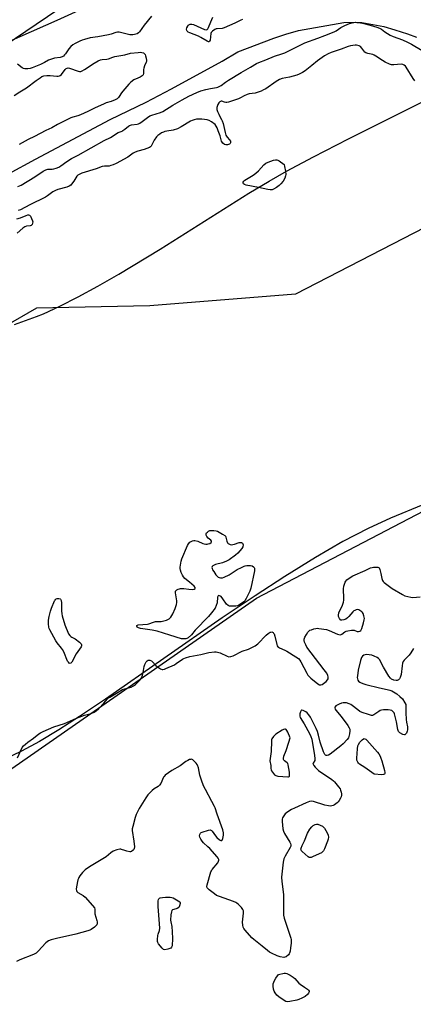
# Model space of a CAD drawing. Units: inches. Extents: x 1195768 to 1201768, y 513458 to 517458.
# Drawn here: x 1196155 to 1196375, y 515091 to 515643 of the extents above; entities that cross this region are included whole.
import ezdxf

# ---------------------------------------------------------------- set-up
doc = ezdxf.new("R2010")
doc.units = ezdxf.units.IN
doc.header["$MEASUREMENT"] = 0
for name, color, linetype in [('HYDRO-Single Line Stream', 4, 'Continuous'), ('HYDRO-Water Body', 4, 'Continuous'), ('NTRL-Farm Land', 3, 'Continuous'), ('NTRL-Trees', 3, 'Continuous'), ('Undefined', 1, 'Continuous')]:
    doc.layers.add(name, color=color, linetype=linetype)

msp = doc.modelspace()

# ---------------------------------------------------------------- linework, layer by layer
at = {"layer": 'HYDRO-Single Line Stream'}
msp.add_lwpolyline([(1196133.08, 515548.47), (1196163.61, 515564.91), (1196205.51, 515587.15), (1196225.59, 515596.99), (1196239.8, 515604.34), (1196268.23, 515619.96), (1196277.01, 515625.13), (1196297.1, 515632.74), (1196303.89, 515635.02), (1196310.87, 515637.21), (1196336.42, 515641.65), (1196342.64, 515641.72), (1196346.37, 515641.58), (1196358.81, 515639.42), (1196364.98, 515637.59), (1196371.93, 515635.17), (1196377.04, 515633.39)], dxfattribs=at)
at = {"layer": 'HYDRO-Water Body'}
for points in [[(1196151.83, 515472.25, 0), (1196164.1, 515476.61, 0), (1196168.04, 515478.16, 0), (1196177.3, 515482.5, 0), (1196187.44, 515487.68, 0), (1196198.45, 515493.68, 0), (1196210.26, 515500.47, 0), (1196233.38, 515514.5, 0), (1196283.2, 515545.85, 0), (1196294.52, 515552.66, 0), (1196304.23, 515558.21, 0), (1196319.3, 515566.24, 0), (1196338.99, 515576.36, 0), (1196394.68, 515604.14, 0)], [(1196380.63, 515370.95, 0), (1196362.39, 515363.57, 0), (1196349.93, 515357.8, 0), (1196335.8, 515350.38, 0), (1196320.42, 515341.5, 0), (1196303.29, 515330.9, 0), (1196286.64, 515320.05, 0), (1196268.15, 515307.56, 0), (1196202.84, 515262.01, 0), (1196188.22, 515252.19, 0), (1196176.64, 515244.78, 0), (1196165.82, 515238.32, 0), (1196155.67, 515232.76, 0), (1196146.14, 515228.13, 0)]]:
    msp.add_polyline3d(points, dxfattribs=at)
at = {"layer": 'NTRL-Farm Land'}
msp.add_polyline3d([(1195783.54, 515437.08, 0), (1195767.75, 515429.64, 0), (1195767.75, 515513.82, 0), (1196003.18, 515613.18, 0), (1196178.6, 515693.6, 0), (1196262.07, 515725.32, 0), (1196284.72, 515727.36, 0), (1196292.48, 515724.17, 0), (1196295.34, 515716.21, 0), (1196293.79, 515707.84, 0), (1196261.38, 515682.1, 0), (1196175.54, 515642.8, 0), (1196082.68, 515601.83, 0), (1195964.26, 515524.21, 0), (1195884.87, 515471.66, 0), (1195820.17, 515449.9, 0)], close=True, dxfattribs=at)
at = {"layer": 'NTRL-Trees'}
for points in [[(1196506.79, 515692.67, 0), (1196484.38, 515627.91, 0), (1196429.92, 515551.41, 0), (1196309.33, 515489.17, 0), (1196227.64, 515482.69, 0), (1196164.15, 515481.31, 0), (1196145.97, 515470.97, 0), (1196022.68, 515398.44, 0), (1195929.64, 515313.5, 0), (1195783.33, 515289.65, 0), (1195767.74, 515282.75, 0), (1195767.75, 515413.48, 0), (1195947.97, 515494.29, 0), (1196199.26, 515664.73, 0)], [(1195881.25, 515090.2, 0), (1195942.89, 515122.83, 0), (1196120.59, 515202.61, 0), (1196287.4, 515318.66, 0), (1196509.54, 515434.7, 0), (1196573.89, 515485.47, 0), (1196822.74, 515576.85, 0)]]:
    msp.add_polyline3d(points, dxfattribs=at)
at = {"layer": 'Undefined', "elevation": 194}
for points in [[(1196228.63, 515645.12), (1196224.49, 515640.06), (1196221.89, 515636.4), (1196221.33, 515635.78), (1196220.65, 515635.3), (1196218.97, 515634.8), (1196218.09, 515634.65), (1196217.22, 515634.61), (1196216.39, 515634.74), (1196211.25, 515636.08), (1196210.39, 515636.24), (1196209.59, 515636.26), (1196208.61, 515636.05), (1196205.92, 515635.01), (1196204.53, 515634.64), (1196198.57, 515633.49), (1196194.3, 515632.92), (1196191.14, 515632.17), (1196189.73, 515631.76), (1196188.37, 515631.2), (1196185.74, 515629.91), (1196184.52, 515629.13), (1196183.46, 515628.16), (1196182.28, 515626.89), (1196180.39, 515624.05), (1196179.86, 515623.39), (1196179.21, 515622.82), (1196178.47, 515622.35), (1196177.42, 515621.96), (1196174.32, 515621.52), (1196172.04, 515620.87), (1196170.98, 515620.41), (1196168.71, 515619.17), (1196166.44, 515618.06), (1196161.7, 515616.1), (1196160.63, 515615.78), (1196159.28, 515615.56), (1196158.48, 515615.53), (1196157.69, 515615.65), (1196156.92, 515615.89), (1196156.19, 515616.27), (1196153.44, 515618.22)], [(1196279.49, 515643.25), (1196278.68, 515642.95), (1196275.26, 515641.23), (1196269.28, 515638.62), (1196268.13, 515638.33), (1196265.32, 515638.13), (1196264.8, 515637.99), (1196264.05, 515637.63), (1196262.68, 515636.71), (1196262.3, 515636.35), (1196262.03, 515635.95), (1196261.9, 515635.48), (1196261.43, 515631.74), (1196261.17, 515631.07), (1196260.86, 515630.85), (1196260.46, 515630.85), (1196259.75, 515631.13), (1196256.22, 515633.24), (1196254.93, 515633.93), (1196250.14, 515635.74), (1196249.08, 515636.22), (1196248.48, 515636.71), (1196248.31, 515637.11), (1196248.24, 515637.8), (1196248.41, 515638.57), (1196248.87, 515639.58), (1196249.18, 515640.03), (1196249.54, 515640.39), (1196250.27, 515640.69), (1196251.09, 515640.72), (1196252.06, 515640.42), (1196258.31, 515637.76), (1196259.34, 515637.55), (1196259.8, 515637.69), (1196260.12, 515638.03), (1196260.49, 515638.72), (1196261.78, 515641.96), (1196262.98, 515644.64)], [(1196151.74, 515600.62), (1196154.91, 515602.7), (1196158.48, 515604.88), (1196164.02, 515609.06), (1196166.21, 515610.64), (1196167.21, 515611.27), (1196168.27, 515611.65), (1196169.93, 515611.81), (1196171.79, 515611.79), (1196175.6, 515611.42), (1196176.37, 515611.47), (1196177.08, 515611.66), (1196177.51, 515611.87), (1196178.13, 515612.44), (1196180.22, 515615.29), (1196180.78, 515615.77), (1196181.38, 515616.05), (1196181.84, 515616.11), (1196182.58, 515616.02), (1196187.48, 515614.34), (1196188.29, 515614.16), (1196189.07, 515614.19), (1196189.82, 515614.5), (1196191.05, 515615.22), (1196196.42, 515618.83), (1196198.68, 515620.09), (1196199.98, 515620.67), (1196200.95, 515620.86), (1196203.52, 515621.02), (1196204.59, 515621.32), (1196206.96, 515622.2), (1196208.08, 515622.5), (1196213.56, 515623.55), (1196216.9, 515624.33), (1196221.04, 515624.83), (1196222.22, 515624.92), (1196223.09, 515624.87), (1196224.04, 515624.53), (1196224.64, 515624.11), (1196224.96, 515623.71), (1196225.28, 515622.94), (1196225.62, 515621.52), (1196225.77, 515620.37), (1196225.73, 515619.82), (1196225.59, 515619.33), (1196224.64, 515617.39), (1196224.23, 515616.07), (1196224.12, 515615.24), (1196224.13, 515612.98), (1196223.86, 515612.27), (1196223.28, 515611.7), (1196222.31, 515611.03), (1196221, 515610.32), (1196218.73, 515609.37), (1196216.96, 515608.06), (1196215.95, 515607.04), (1196212.52, 515603.15), (1196211.85, 515602.24), (1196210.54, 515600.13), (1196210.08, 515599.51), (1196209.27, 515598.81), (1196208.25, 515598.22), (1196206.08, 515597.22), (1196203.22, 515596.46), (1196202.11, 515596.06), (1196196.58, 515593.6), (1196192.87, 515591.59), (1196188.9, 515589.9), (1196187.29, 515589.29), (1196184.47, 515588.5), (1196183.41, 515588.07), (1196176.02, 515584.3), (1196172.75, 515582.53), (1196169.31, 515581.01), (1196162.98, 515577.7), (1196159.54, 515576.04), (1196157.87, 515575.12), (1196154.52, 515573.12)]]:
    msp.add_lwpolyline(points, dxfattribs=at)
for points in [[(1196295.08, 515547.72), (1196293.7, 515547.88), (1196288.52, 515549.05), (1196281.66, 515550.38), (1196280.7, 515550.74), (1196280.14, 515551.12), (1196279.93, 515551.46), (1196279.94, 515552.06), (1196280.28, 515552.63), (1196280.96, 515553.24), (1196285.61, 515556.05), (1196287.06, 515557.07), (1196288.54, 515558.48), (1196291.53, 515561.74), (1196292.63, 515562.64), (1196293.92, 515563.28), (1196296.94, 515564.37), (1196298.03, 515564.65), (1196298.81, 515564.62), (1196299.3, 515564.42), (1196300.02, 515564), (1196302.87, 515561.94), (1196303.14, 515560.89), (1196303.57, 515558.16), (1196303.76, 515556.39), (1196303.71, 515555.53), (1196303.21, 515554.19), (1196302.31, 515552.66), (1196301.04, 515551.17), (1196300.05, 515550.17), (1196298.64, 515549.12), (1196296.87, 515548.08), (1196296.09, 515547.81)], [(1196273.27, 515348.64), (1196275.01, 515348.89), (1196277.77, 515349.82), (1196278.55, 515349.97), (1196279.03, 515349.91), (1196279.62, 515349.51), (1196279.83, 515349.09), (1196279.89, 515348.58), (1196279.72, 515347.5), (1196279.18, 515346.47), (1196277.02, 515343.95), (1196275.68, 515342.8), (1196272.09, 515340.25), (1196270.58, 515339.37), (1196268.4, 515338.52), (1196264.35, 515337.46), (1196263.28, 515337.04), (1196262.87, 515336.72), (1196262.58, 515336.33), (1196262.46, 515335.93), (1196262.48, 515335.3), (1196262.8, 515334.53), (1196263.43, 515333.53), (1196264.65, 515331.81), (1196265.39, 515330.98), (1196265.98, 515330.52), (1196266.43, 515330.28), (1196267.15, 515330.04), (1196267.89, 515329.97), (1196268.42, 515330.07), (1196269.21, 515330.36), (1196272.06, 515331.74), (1196273.3, 515332.46), (1196276.62, 515334.71), (1196278.95, 515335.93), (1196280.54, 515336.66), (1196281.09, 515336.84), (1196281.94, 515336.97), (1196283.98, 515336.99), (1196285.05, 515336.76), (1196285.69, 515336.3), (1196286.03, 515335.89), (1196286.25, 515335.41), (1196286.35, 515334.87), (1196286.3, 515334.02), (1196284.16, 515324.21), (1196283.6, 515322.62), (1196281.65, 515318.4), (1196280.92, 515317.13), (1196280.35, 515316.53), (1196278.48, 515315.26), (1196277.49, 515314.69), (1196276.72, 515314.37), (1196275.89, 515314.21), (1196274.45, 515314.11), (1196273.01, 515314.1), (1196272.2, 515314.21), (1196271.46, 515314.56), (1196270.62, 515315.35), (1196268.63, 515318.28), (1196267.59, 515319.55), (1196267.19, 515319.85), (1196266.76, 515320.03), (1196266.34, 515320.07), (1196265.99, 515319.96), (1196265.77, 515319.66), (1196265.64, 515319.23), (1196265.36, 515316.1), (1196264.88, 515314.54), (1196264.17, 515313.04), (1196262.27, 515310.4), (1196260.58, 515308.37), (1196253.13, 515300.61), (1196251.03, 515298.13), (1196249.11, 515296.41), (1196248.4, 515296), (1196247.86, 515295.84), (1196246.42, 515295.75), (1196245.32, 515295.92), (1196238.81, 515297.97), (1196231.75, 515300.06), (1196228.96, 515300.71), (1196222.41, 515301.68), (1196221.28, 515302.02), (1196220.62, 515302.44), (1196220.34, 515302.95), (1196220.36, 515303.27), (1196220.67, 515303.56), (1196221.11, 515303.7), (1196226.28, 515304.12), (1196227.11, 515304.32), (1196229.78, 515305.24), (1196230.84, 515305.49), (1196233.93, 515305.57), (1196234.75, 515305.67), (1196236.9, 515306.34), (1196238.41, 515307.02), (1196238.83, 515307.35), (1196239.37, 515307.94), (1196240.57, 515309.78), (1196241.86, 515312.92), (1196242.56, 515315.1), (1196242.79, 515316.24), (1196242.82, 515317.1), (1196242.06, 515321.72), (1196242.1, 515322.49), (1196242.32, 515322.91), (1196242.71, 515323.24), (1196243.44, 515323.64), (1196244.27, 515323.94), (1196244.84, 515324.06), (1196246.62, 515324.06), (1196249.58, 515323.7), (1196251.61, 515323.56), (1196252.58, 515323.73), (1196253.03, 515324.07), (1196253.08, 515324.23), (1196253.05, 515324.58), (1196252.45, 515325.35), (1196249.86, 515327.62), (1196247.23, 515329.74), (1196246.47, 515330.54), (1196245.92, 515331.51), (1196245.27, 515333.08), (1196244.8, 515334.41), (1196244.63, 515335.22), (1196244.64, 515336.09), (1196244.8, 515337.26), (1196245.18, 515339.32), (1196245.56, 515340.75), (1196248.82, 515348.22), (1196249.36, 515349.17), (1196250.04, 515349.98), (1196250.75, 515350.46), (1196251.53, 515350.83), (1196252.35, 515351.03), (1196252.91, 515351.03), (1196254.61, 515350.65), (1196257.3, 515349.41), (1196258.13, 515349.14), (1196258.99, 515349.03), (1196259.85, 515349.02), (1196260.41, 515349.09), (1196261.19, 515349.37), (1196262.04, 515349.92), (1196262.27, 515350.26), (1196262.29, 515350.59), (1196261.9, 515351.13), (1196260.38, 515352.37), (1196259.6, 515353.26), (1196259.25, 515354), (1196259.26, 515354.73), (1196259.48, 515355.25), (1196259.92, 515355.76), (1196260.47, 515356.19), (1196261.33, 515356.7), (1196263.47, 515356.61), (1196264.72, 515356.45), (1196265.53, 515356.16), (1196268.39, 515354.56), (1196269.6, 515353.76), (1196270, 515353.38), (1196270.28, 515352.94), (1196270.49, 515352.19), (1196270.78, 515350.57), (1196271.15, 515349.77), (1196271.53, 515349.37), (1196272.21, 515348.89), (1196272.72, 515348.69)], [(1196182.96, 515282.01), (1196182.4, 515282.28), (1196182.06, 515282.66), (1196181.6, 515283.38), (1196179.43, 515288.56), (1196178.77, 515289.77), (1196178.11, 515290.67), (1196175.72, 515293.52), (1196174.93, 515294.77), (1196171.65, 515300.83), (1196171.27, 515301.63), (1196171, 515302.47), (1196170.81, 515304.24), (1196170.8, 515306.32), (1196171.2, 515308.31), (1196172.03, 515311.4), (1196172.62, 515313.05), (1196174.28, 515317.12), (1196174.56, 515317.61), (1196174.9, 515318.01), (1196175.67, 515318.4), (1196176.63, 515318.44), (1196177.39, 515318.2), (1196177.59, 515318.08), (1196177.89, 515317.41), (1196178.12, 515315.95), (1196178.2, 515311.51), (1196178.32, 515309.81), (1196178.51, 515308.68), (1196179.95, 515303.67), (1196182.18, 515298.65), (1196182.78, 515297.7), (1196183.34, 515297.18), (1196183.98, 515296.75), (1196185.91, 515295.76), (1196188.22, 515293.98), (1196189.19, 515293.01), (1196189.46, 515292.39), (1196189.44, 515291.99), (1196189.13, 515291.26), (1196186.46, 515287.39), (1196183.97, 515282.79), (1196183.49, 515282.21)], [(1196303.27, 515245.19), (1196302.53, 515244.98), (1196301.78, 515244.59), (1196298.3, 515242.41), (1196297.65, 515241.84), (1196296.87, 515240.97), (1196296.06, 515239.81), (1196295.86, 515239.29), (1196295.73, 515238.47), (1196295.57, 515232.72), (1196295, 515228.75), (1196294.92, 515227.35), (1196295.41, 515224.82), (1196295.47, 515223.1), (1196295.6, 515222.38), (1196295.89, 515221.73), (1196296.32, 515221.07), (1196297.58, 515219.59), (1196298.22, 515219.12), (1196299.3, 515218.83), (1196304.92, 515218.44), (1196305.41, 515218.5), (1196305.77, 515218.68), (1196305.87, 515218.84), (1196305.95, 515219.29), (1196305.81, 515221), (1196305.2, 515225.18), (1196304.92, 515225.96), (1196304.65, 515226.33), (1196303.06, 515227.43), (1196302.72, 515227.76), (1196302.52, 515228.14), (1196302.48, 515228.79), (1196302.78, 515230.05), (1196304.02, 515233.24), (1196305.56, 515237.88), (1196306.24, 515240.31), (1196305, 515243.39), (1196304.49, 515244.42), (1196303.99, 515245), (1196303.65, 515245.15)], [(1196357.68, 515219.6), (1196353.3, 515219.83), (1196348.16, 515223.59), (1196345.03, 515225.6), (1196344.54, 515226.04), (1196344.08, 515226.73), (1196343.66, 515227.76), (1196343.55, 515228.88), (1196343.99, 515234.13), (1196344.23, 515235.84), (1196344.52, 515236.63), (1196345.36, 515237.81), (1196346.52, 515239.13), (1196347.34, 515239.78), (1196347.75, 515239.88), (1196348.13, 515239.8), (1196348.57, 515239.54), (1196349.2, 515238.96), (1196355.22, 515232.22), (1196355.91, 515231.26), (1196356.65, 515229.96), (1196357.13, 515228.88), (1196357.58, 515227.46), (1196359.12, 515221.98), (1196359.34, 515220.86), (1196359.27, 515220.2), (1196359.08, 515219.89), (1196358.48, 515219.65)], [(1196317.48, 515173.09), (1196316.99, 515173.16), (1196316.28, 515173.56), (1196312.91, 515176.5), (1196312.56, 515176.93), (1196312.34, 515177.38), (1196312.31, 515177.87), (1196312.41, 515178.39), (1196313.01, 515179.98), (1196314.36, 515182.5), (1196315.94, 515186.8), (1196317.34, 515189.01), (1196318.37, 515190.42), (1196319.17, 515191.17), (1196320.34, 515191.74), (1196320.95, 515191.89), (1196321.78, 515191.94), (1196324.31, 515190.7), (1196324.96, 515190.21), (1196325.49, 515189.54), (1196326.92, 515186.96), (1196327.51, 515185.64), (1196327.68, 515184.54), (1196327.58, 515183.43), (1196327.25, 515182.33), (1196325.47, 515178.01), (1196324.95, 515176.99), (1196324.47, 515176.38), (1196323.82, 515175.87), (1196322.53, 515175.2), (1196318.78, 515173.47), (1196317.99, 515173.18)], [(1196236.12, 515121.37), (1196235.39, 515121.53), (1196234.58, 515122.24), (1196232.56, 515124.75), (1196232.14, 515125.48), (1196231.98, 515126), (1196231.93, 515127.08), (1196232.16, 515129.31), (1196232.35, 515130.12), (1196233.15, 515132.25), (1196233.33, 515133.59), (1196232.33, 515145.59), (1196232.4, 515148.79), (1196232.53, 515149.59), (1196232.73, 515150.04), (1196232.98, 515150.31), (1196233.41, 515150.52), (1196234.72, 515150.78), (1196236.41, 515150.94), (1196239.08, 515150.9), (1196239.94, 515150.76), (1196240.76, 515150.45), (1196243.61, 515148.89), (1196244.42, 515148.21), (1196244.61, 515147.79), (1196244.63, 515147.31), (1196244.34, 515146.04), (1196244.12, 515145.56), (1196243.83, 515145.15), (1196242.97, 515144.64), (1196241.15, 515144.03), (1196240.43, 515143.71), (1196240.06, 515143.41), (1196239.73, 515142.74), (1196239.47, 515141.09), (1196239.25, 515137.94), (1196239.33, 515137.11), (1196239.91, 515134.36), (1196240.23, 515131.46), (1196240.36, 515127.73), (1196240.09, 515123.55), (1196239.86, 515122.81), (1196239.35, 515122.29), (1196237.78, 515121.69)], [(1196304.69, 515092.27), (1196303.88, 515092.4), (1196302.9, 515092.91), (1196299.85, 515095.05), (1196298.78, 515096), (1196297.9, 515097.16), (1196297.34, 515098.18), (1196297.02, 515099.25), (1196296.74, 515100.91), (1196296.72, 515101.73), (1196296.81, 515102.28), (1196297.46, 515104.15), (1196298.2, 515105.44), (1196299.8, 515107.55), (1196302.86, 515108.34), (1196303.67, 515108.35), (1196304.44, 515108.1), (1196306.2, 515107.16), (1196307.91, 515106.1), (1196308.9, 515105.24), (1196311.15, 515102.59), (1196311.84, 515102.05), (1196314.34, 515100.48), (1196316.02, 515099.3), (1196316.61, 515098.75), (1196316.88, 515098.14), (1196316.84, 515097.71), (1196316.59, 515097.04), (1196315.95, 515096.23), (1196314.63, 515095.24), (1196312.89, 515094.29), (1196311.06, 515093.49), (1196309.97, 515093.12), (1196306.14, 515092.42)]]:
    msp.add_lwpolyline(points, close=True, dxfattribs=at)
at = {"layer": 'Undefined'}
for points in [[(1196153.73, 515549.61, 194), (1196155.59, 515550.44, 194), (1196163.23, 515555.01, 194), (1196167.98, 515558.15, 194), (1196169.43, 515558.99, 194), (1196170.47, 515559.29, 194), (1196173.01, 515559.34, 194), (1196173.82, 515559.43, 194), (1196175.11, 515559.85, 194), (1196176.61, 515560.54, 194), (1196177.75, 515561.22, 194), (1196181.22, 515563.72, 194), (1196183.7, 515565.34, 194), (1196187.54, 515567.25, 194), (1196202.11, 515575.36, 194), (1196205.6, 515577.14, 194), (1196209.94, 515579.88, 194), (1196212.07, 515580.7, 194), (1196212.56, 515580.96, 194), (1196213.71, 515581.78, 194), (1196215.64, 515583.42, 194), (1196216.31, 515583.88, 194), (1196217.33, 515584.21, 194), (1196220.56, 515584.54, 194), (1196221.29, 515584.75, 194), (1196222, 515585.06, 194), (1196223.44, 515585.99, 194), (1196226.26, 515588.29, 194), (1196227.58, 515589.16, 194), (1196228.84, 515589.71, 194), (1196233.58, 515591.2, 194), (1196234.91, 515591.73, 194), (1196240.47, 515595.18, 194), (1196245.68, 515598.24, 194), (1196249.47, 515600.27, 194), (1196253.9, 515602.39, 194), (1196256.17, 515603.25, 194), (1196259.11, 515604.08, 194), (1196261.67, 515604.66, 194), (1196264.93, 515605.06, 194), (1196265.75, 515605.3, 194), (1196266.55, 515605.65, 194), (1196267.57, 515606.23, 194), (1196270.05, 515608.21, 194), (1196271.71, 515609.32, 194), (1196278.89, 515613.5, 194), (1196284.05, 515616.62, 194), (1196287.43, 515618.54, 194), (1196288.75, 515619.2, 194), (1196292.58, 515620.61, 194), (1196297.56, 515622.81, 194), (1196301.68, 515624.08, 194), (1196303.2, 515624.64, 194), (1196308.16, 515626.95, 194), (1196313.05, 515629.5, 194), (1196314.41, 515630.12, 194), (1196321.81, 515632.78, 194), (1196325.64, 515634.36, 194), (1196330.83, 515636.3, 194), (1196332.07, 515636.93, 194), (1196334.62, 515638.78, 194), (1196336.94, 515639.98, 194), (1196339.58, 515641.02, 194), (1196340.92, 515641.44, 194), (1196341.89, 515641.65, 194), (1196342.86, 515641.72, 194), (1196343.7, 515641.68, 194), (1196345.66, 515641.45, 194), (1196346.77, 515641.23, 194), (1196351.17, 515640.08, 194), (1196354.77, 515639, 194), (1196356.3, 515638.46, 194), (1196357.39, 515637.88, 194), (1196359.36, 515636.32, 194), (1196362.24, 515634.53, 194), (1196364.03, 515633.71, 194), (1196369.26, 515631.86, 194), (1196372.04, 515630.62, 194), (1196374.29, 515629.39, 194), (1196380.14, 515625.97, 194)], [(1196376.19, 515608.94, 194), (1196375.23, 515610.19, 194), (1196371.33, 515616.56, 194), (1196370.83, 515617.2, 194), (1196370.2, 515617.69, 194), (1196369.45, 515617.99, 194), (1196368.37, 515618.16, 194), (1196364.29, 515617.8, 194), (1196362.96, 515617.91, 194), (1196361.88, 515618.25, 194), (1196359.47, 515619.39, 194), (1196357.91, 515620.22, 194), (1196354.32, 515622.72, 194), (1196353.33, 515623.31, 194), (1196352.53, 515623.61, 194), (1196349.7, 515624.17, 194), (1196348.67, 515624.51, 194), (1196348.06, 515625, 194), (1196346.45, 515627.3, 194), (1196345.65, 515628.06, 194), (1196344.94, 515628.47, 194), (1196344.16, 515628.73, 194), (1196343.35, 515628.87, 194), (1196342.77, 515628.86, 194), (1196340.15, 515628.45, 194), (1196338.72, 515628.08, 194), (1196334.89, 515626.57, 194), (1196329.27, 515624.75, 194), (1196327.47, 515624, 194), (1196325.54, 515622.83, 194), (1196321.57, 515620.02, 194), (1196318.34, 515617.54, 194), (1196314.7, 515614.51, 194), (1196313.2, 515613.55, 194), (1196311.34, 515612.61, 194), (1196309.98, 515612.1, 194), (1196305.8, 515610.99, 194), (1196301.82, 515610.17, 194), (1196300.3, 515609.65, 194), (1196298.33, 515608.5, 194), (1196292.57, 515604.48, 194), (1196291.35, 515603.77, 194), (1196290.08, 515603.15, 194), (1196288.42, 515602.56, 194), (1196286.73, 515602.06, 194), (1196283.23, 515601.51, 194), (1196282.1, 515601.2, 194), (1196280.5, 515600.51, 194), (1196278.46, 515599.35, 194), (1196277.28, 515598.78, 194), (1196271.67, 515596.88, 194), (1196270.83, 515596.71, 194), (1196270.26, 515596.71, 194), (1196269.43, 515596.88, 194), (1196268.05, 515597.41, 194), (1196267.61, 515597.44, 194), (1196267.19, 515597.31, 194), (1196266.8, 515597.04, 194), (1196266.29, 515596.48, 194), (1196265.74, 515595.54, 194), (1196265.23, 515593.92, 194), (1196265.16, 515593.38, 194), (1196265.19, 515592.84, 194), (1196265.53, 515591.76, 194), (1196266.25, 515590.15, 194), (1196266.92, 515588.85, 194), (1196267.89, 515587.25, 194), (1196268.21, 515586.5, 194), (1196268.66, 515584.87, 194), (1196269.84, 515579.82, 194), (1196270.27, 515578.46, 194), (1196270.97, 515577.28, 194), (1196272.33, 515575.76, 194), (1196272.77, 515575.08, 194), (1196272.91, 515574.42, 194), (1196272.86, 515574.02, 194), (1196272.63, 515573.68, 194), (1196272.24, 515573.42, 194), (1196271.24, 515573.06, 194), (1196270.18, 515572.94, 194), (1196269.45, 515573.18, 194), (1196268.61, 515573.88, 194), (1196268.1, 515574.55, 194), (1196267.86, 515575.03, 194), (1196266.96, 515577.98, 194), (1196266, 515580.81, 194), (1196265.39, 515582.49, 194), (1196264.9, 515583.54, 194), (1196264.17, 515584.38, 194), (1196262.12, 515585.9, 194), (1196260.92, 515586.63, 194), (1196259.85, 515586.95, 194), (1196256.7, 515587.33, 194), (1196254.98, 515587.44, 194), (1196253.84, 515587.3, 194), (1196252.42, 515586.96, 194), (1196251.31, 515586.61, 194), (1196250.51, 515586.25, 194), (1196245.23, 515583, 194), (1196243.17, 515582.03, 194), (1196240.77, 515581.23, 194), (1196237.09, 515580.7, 194), (1196236.03, 515580.46, 194), (1196235.25, 515580.18, 194), (1196234.21, 515579.66, 194), (1196233.24, 515579.04, 194), (1196232.16, 515578.18, 194), (1196231.38, 515577.41, 194), (1196230.17, 515575.57, 194), (1196228.43, 515572.25, 194), (1196228.07, 515571.83, 194), (1196227.41, 515571.4, 194), (1196224.5, 515570.34, 194), (1196220.94, 515569.41, 194), (1196219.35, 515568.83, 194), (1196218.36, 515568.28, 194), (1196215.26, 515566.15, 194), (1196208.7, 515562.5, 194), (1196207.18, 515561.8, 194), (1196205.87, 515561.35, 194), (1196204.81, 515561.09, 194), (1196202.31, 515561.06, 194), (1196200.94, 515560.83, 194), (1196197.57, 515559.49, 194), (1196189.65, 515557.04, 194), (1196188.06, 515556.43, 194), (1196187.36, 515556, 194), (1196186.78, 515555.41, 194), (1196185.07, 515552.6, 194), (1196184.42, 515551.69, 194), (1196183.36, 515550.41, 194), (1196182.5, 515549.75, 194), (1196181.14, 515549.24, 194), (1196176.17, 515547.89, 194), (1196174.86, 515547.37, 194), (1196173.35, 515546.53, 194), (1196170.42, 515544.39, 194), (1196169.24, 515543.65, 194), (1196160.43, 515539.3, 194), (1196155.29, 515536.58, 194), (1196153.92, 515536.07, 194)], [(1196153.21, 515531.48, 194), (1196155.15, 515532.1, 194), (1196158.45, 515533.4, 194), (1196159.25, 515533.62, 194), (1196159.76, 515533.64, 194), (1196160.25, 515533.45, 194), (1196160.77, 515532.89, 194), (1196161.44, 515531.64, 194), (1196161.96, 515530.29, 194), (1196162.05, 515529.75, 194), (1196161.97, 515528.96, 194), (1196161.71, 515528.24, 194), (1196161.27, 515527.71, 194), (1196160.58, 515527.5, 194), (1196158.63, 515527.42, 194), (1196157.64, 515527.07, 194), (1196156.46, 515526.21, 194), (1196153.32, 515523.47, 194)], [(1196153.48, 515228.99, 194), (1196156.22, 515234.81, 194), (1196156.88, 515235.72, 194), (1196157.92, 515236.73, 194), (1196159.29, 515237.84, 194), (1196162.41, 515240.05, 194), (1196165.56, 515242.61, 194), (1196166.47, 515243.19, 194), (1196167.82, 515243.85, 194), (1196173.84, 515246.54, 194), (1196179.77, 515248.34, 194), (1196186.63, 515251.34, 194), (1196191.13, 515252.96, 194), (1196194.72, 515253.95, 194), (1196196.54, 515254.7, 194), (1196197.68, 515255.45, 194), (1196199.14, 515256.7, 194), (1196201.97, 515259.71, 194), (1196203.98, 515262.1, 194), (1196204.59, 515262.67, 194), (1196205.3, 515263.18, 194), (1196209.84, 515266.01, 194), (1196212.34, 515267.35, 194), (1196213.7, 515267.85, 194), (1196217.16, 515268.78, 194), (1196218.43, 515269.41, 194), (1196219.55, 515270.31, 194), (1196221.69, 515272.27, 194), (1196222.28, 515272.88, 194), (1196222.78, 515273.58, 194), (1196223.35, 515274.91, 194), (1196223.98, 515276.88, 194), (1196224.49, 515280.39, 194), (1196224.78, 515281.53, 194), (1196225.17, 515282.27, 194), (1196225.67, 515282.95, 194), (1196226.23, 515283.54, 194), (1196226.66, 515283.82, 194), (1196227.16, 515283.94, 194), (1196227.64, 515283.91, 194), (1196228.58, 515283.54, 194), (1196229.21, 515283.01, 194), (1196231.1, 515280.85, 194), (1196231.93, 515280.06, 194), (1196233.68, 515278.96, 194), (1196234.47, 515278.67, 194), (1196235, 515278.64, 194), (1196235.8, 515278.83, 194), (1196236.61, 515279.14, 194), (1196241.45, 515281.32, 194), (1196242.4, 515281.91, 194), (1196245.88, 515284.37, 194), (1196246.63, 515284.81, 194), (1196247.67, 515285.25, 194), (1196250.13, 515286, 194), (1196256.27, 515287.12, 194), (1196260.71, 515288.11, 194), (1196263.92, 515288.47, 194), (1196264.8, 515288.51, 194), (1196265.65, 515288.44, 194), (1196266.98, 515287.96, 194), (1196270.9, 515286.08, 194), (1196271.95, 515285.82, 194), (1196273, 515285.86, 194), (1196274.35, 515286.35, 194), (1196279.36, 515288.86, 194), (1196282.89, 515290.13, 194), (1196285.49, 515291.29, 194), (1196286.74, 515291.95, 194), (1196288.07, 515293.05, 194), (1196292.83, 515297.87, 194), (1196293.91, 515298.88, 194), (1196295.01, 515299.54, 194), (1196295.5, 515299.67, 194), (1196296.01, 515299.68, 194), (1196296.67, 515299.47, 194), (1196296.98, 515299.11, 194), (1196297.21, 515298.63, 194), (1196297.64, 515297.25, 194), (1196298.75, 515292.64, 194), (1196299.04, 515291.86, 194), (1196299.32, 515291.41, 194), (1196299.69, 515291.09, 194), (1196300.35, 515290.71, 194), (1196303.31, 515289.47, 194), (1196304.32, 515288.96, 194), (1196309.48, 515285.78, 194), (1196310.89, 515284.77, 194), (1196311.67, 515283.92, 194), (1196312.32, 515282.95, 194), (1196315.58, 515276.56, 194), (1196316.19, 515275.54, 194), (1196316.68, 515274.92, 194), (1196317.91, 515273.74, 194), (1196321.79, 515270.54, 194), (1196322.75, 515269.99, 194), (1196323.52, 515269.94, 194), (1196324.27, 515270.25, 194), (1196324.99, 515270.75, 194), (1196326.38, 515271.89, 194), (1196327.18, 515272.75, 194), (1196327.5, 515273.38, 194), (1196327.61, 515273.83, 194), (1196327.6, 515274.58, 194), (1196327.41, 515275.33, 194), (1196326.72, 515276.6, 194), (1196325.38, 515278.53, 194), (1196315.64, 515291.12, 194), (1196314.99, 515292.41, 194), (1196314.36, 515294.05, 194), (1196314.15, 515294.87, 194), (1196314.15, 515295.68, 194), (1196314.53, 515296.71, 194), (1196315.35, 515298.25, 194), (1196316.1, 515299.49, 194), (1196316.65, 515300.12, 194), (1196317.33, 515300.61, 194), (1196318.13, 515300.97, 194), (1196319.54, 515301.44, 194), (1196320.69, 515301.72, 194), (1196321.54, 515301.76, 194), (1196322.39, 515301.69, 194), (1196326.65, 515300.99, 194), (1196328.02, 515300.53, 194), (1196332.8, 515298.53, 194), (1196333.57, 515298.28, 194), (1196334.31, 515298.15, 194), (1196334.77, 515298.22, 194), (1196335.17, 515298.42, 194), (1196336.91, 515299.81, 194), (1196337.69, 515300.13, 194), (1196338.52, 515300.33, 194), (1196340.53, 515300.66, 194), (1196341.66, 515300.71, 194), (1196342.21, 515300.62, 194), (1196343.82, 515300.04, 194), (1196344.59, 515299.95, 194), (1196345.3, 515300.08, 194), (1196345.87, 515300.47, 194), (1196346.13, 515300.91, 194), (1196346.43, 515301.68, 194), (1196347.34, 515304.76, 194), (1196347.77, 515306.45, 194), (1196347.83, 515307.3, 194), (1196347.61, 515308.75, 194), (1196347.16, 515310.12, 194), (1196346.86, 515310.58, 194), (1196346.48, 515310.97, 194), (1196345.38, 515311.81, 194), (1196344.67, 515312.19, 194), (1196343.93, 515312.32, 194), (1196343.17, 515312.14, 194), (1196342.42, 515311.81, 194), (1196341.95, 515311.51, 194), (1196341.3, 515310.91, 194), (1196339.13, 515308.4, 194), (1196338.3, 515307.58, 194), (1196337.36, 515306.94, 194), (1196336.29, 515306.51, 194), (1196335.22, 515306.31, 194), (1196334.74, 515306.38, 194), (1196334.54, 515306.48, 194), (1196333.89, 515307.19, 194), (1196333.34, 515308.37, 194), (1196333.27, 515309.13, 194), (1196333.54, 515310.43, 194), (1196335.59, 515314.81, 194), (1196336.12, 515316.45, 194), (1196336.31, 515317.61, 194), (1196336.35, 515318.45, 194), (1196336.23, 515323.93, 194), (1196336.33, 515325.4, 194), (1196336.63, 515326.48, 194), (1196337.05, 515327.54, 194), (1196337.44, 515328.27, 194), (1196337.98, 515328.92, 194), (1196339.81, 515330.34, 194), (1196341.28, 515331.26, 194), (1196348.28, 515334.17, 194), (1196351.33, 515335.65, 194), (1196352.13, 515335.9, 194), (1196352.97, 515336.03, 194), (1196354.39, 515336.1, 194), (1196355.44, 515336.01, 194), (1196355.86, 515335.83, 194), (1196356.03, 515335.67, 194), (1196356.5, 515334.73, 194), (1196357.11, 515332.44, 194), (1196357.64, 515329.64, 194), (1196357.95, 515328.61, 194), (1196358.39, 515327.94, 194), (1196359, 515327.37, 194), (1196363.36, 515324.03, 194), (1196369.24, 515320.65, 194), (1196370.56, 515320.04, 194), (1196372.18, 515319.56, 194), (1196373.82, 515319.2, 194), (1196374.96, 515319.11, 194)], [(1196374.96, 515319.11, 194), (1196379.11, 515319.33, 194)], [(1196375.34, 515290.46, 194), (1196373.81, 515287.95, 194), (1196372.98, 515286.74, 194), (1196372.21, 515285.9, 194), (1196370.15, 515283.95, 194), (1196369.53, 515283.05, 194), (1196369.27, 515282.23, 194), (1196368.98, 515280.78, 194), (1196368.36, 515275.78, 194), (1196368.14, 515274.62, 194), (1196367.95, 515274.09, 194), (1196367.53, 515273.44, 194), (1196367, 515272.9, 194), (1196366.59, 515272.63, 194), (1196366.13, 515272.49, 194), (1196365.62, 515272.48, 194), (1196364.28, 515272.73, 194), (1196363.01, 515273.2, 194), (1196362.38, 515273.71, 194), (1196361.55, 515274.88, 194), (1196358.51, 515279.88, 194), (1196356.25, 515284.17, 194), (1196355.75, 515284.81, 194), (1196355.09, 515285.3, 194), (1196353.33, 515286.18, 194), (1196352, 515286.68, 194), (1196350.56, 515286.94, 194), (1196349.12, 515287.03, 194), (1196348.29, 515286.94, 194), (1196347.58, 515286.64, 194), (1196346.75, 515286.03, 194), (1196346.28, 515285.41, 194), (1196345.74, 515283.76, 194), (1196344.45, 515278.3, 194), (1196343.9, 515275.08, 194), (1196343.83, 515274.21, 194), (1196343.92, 515273.4, 194), (1196344.19, 515272.69, 194), (1196344.61, 515272.08, 194), (1196345.26, 515271.59, 194), (1196346.01, 515271.2, 194), (1196347.6, 515270.51, 194), (1196348.7, 515270.14, 194), (1196356.38, 515268.3, 194), (1196360.63, 515267.44, 194), (1196362.06, 515267.06, 194), (1196363.17, 515266.68, 194), (1196364.2, 515266.11, 194), (1196365.93, 515264.97, 194), (1196367.75, 515263.53, 194), (1196369.12, 515262.09, 194), (1196370.51, 515259.92, 194), (1196370.99, 515258.92, 194), (1196371.15, 515258.09, 194), (1196371.04, 515254.28, 194), (1196371.19, 515250.55, 194), (1196371.35, 515249.12, 194), (1196371.92, 515246.53, 194), (1196372.07, 515245.39, 194), (1196372.03, 515244.82, 194), (1196371.8, 515243.99, 194), (1196371.35, 515242.93, 194), (1196370.94, 515242.27, 194), (1196370.59, 515242.02, 194), (1196370.39, 515241.98, 194), (1196369.45, 515242.22, 194), (1196367.72, 515243.16, 194), (1196367.3, 515243.5, 194), (1196366.99, 515243.92, 194), (1196366.65, 515244.96, 194), (1196365.87, 515249.21, 194), (1196364.75, 515253.74, 194), (1196364.53, 515254.26, 194), (1196364.23, 515254.72, 194), (1196363.84, 515255.12, 194), (1196363.14, 515255.6, 194), (1196362.34, 515255.86, 194), (1196361.19, 515255.97, 194), (1196358.55, 515256.01, 194), (1196357.42, 515255.87, 194), (1196356.64, 515255.55, 194), (1196355.9, 515255.11, 194), (1196353.1, 515253.15, 194), (1196352.38, 515252.87, 194), (1196351.86, 515252.86, 194), (1196350.23, 515253.3, 194), (1196346.65, 515254.57, 194), (1196345.31, 515255.12, 194), (1196344.12, 515255.92, 194), (1196341, 515258.52, 194), (1196340.26, 515258.95, 194), (1196339.23, 515259.42, 194), (1196337.9, 515259.88, 194), (1196337.1, 515260.02, 194), (1196336.03, 515259.97, 194), (1196334.97, 515259.78, 194), (1196333.64, 515259.23, 194), (1196331.92, 515258.21, 194), (1196331.39, 515257.7, 194), (1196331.3, 515257.5, 194), (1196331.29, 515257.09, 194), (1196331.52, 515256.41, 194), (1196331.91, 515255.73, 194), (1196334.87, 515252.26, 194), (1196338.58, 515247.17, 194), (1196339.36, 515245.93, 194), (1196339.62, 515245.14, 194), (1196339.64, 515244.29, 194), (1196339.46, 515242.54, 194), (1196339.19, 515241.11, 194), (1196338.86, 515240.33, 194), (1196338.15, 515239.4, 194), (1196335.89, 515237.01, 194), (1196334.56, 515235.81, 194), (1196328.74, 515231.06, 194), (1196327.72, 515230.53, 194), (1196326.94, 515230.37, 194), (1196326.44, 515230.38, 194), (1196326.02, 515230.52, 194), (1196325.68, 515230.86, 194), (1196325.41, 515231.33, 194), (1196324.99, 515232.42, 194), (1196323.14, 515237.82, 194), (1196322.23, 515241.8, 194), (1196321.51, 515243.88, 194), (1196320.78, 515245.47, 194), (1196317.57, 515251.8, 194), (1196316.64, 515253.2, 194), (1196315.76, 515254.3, 194), (1196315.1, 515254.87, 194), (1196314.34, 515255.34, 194), (1196313.57, 515255.7, 194), (1196312.86, 515255.85, 194), (1196312.67, 515255.81, 194), (1196312.37, 515255.54, 194), (1196312.04, 515254.86, 194), (1196311.72, 515253.76, 194), (1196311.6, 515252.92, 194), (1196311.64, 515252.39, 194), (1196311.87, 515251.67, 194), (1196314.06, 515248.13, 194), (1196317.02, 515242.78, 194), (1196317.87, 515241.04, 194), (1196318.42, 515239.46, 194), (1196319.94, 515230.43, 194), (1196320.15, 515228.69, 194), (1196320.13, 515228.13, 194), (1196320.01, 515227.6, 194), (1196319.07, 515226.07, 194), (1196319.02, 515225.87, 194), (1196319.11, 515225.45, 194), (1196319.52, 515224.8, 194), (1196320.28, 515223.92, 194), (1196322.15, 515222.05, 194), (1196329.58, 515216.93, 194), (1196330.51, 515216.22, 194), (1196331.14, 515215.62, 194), (1196333.4, 515212.88, 194), (1196334.22, 515211.66, 194), (1196334.54, 515210.87, 194), (1196334.86, 515209.77, 194), (1196335.03, 515208.94, 194), (1196335.06, 515208.12, 194), (1196334.84, 515207.29, 194), (1196334.47, 515206.48, 194), (1196333.75, 515205.17, 194), (1196333.24, 515204.47, 194), (1196332.66, 515203.88, 194), (1196331.8, 515203.18, 194), (1196331.06, 515202.75, 194), (1196330.26, 515202.42, 194), (1196328.88, 515202.03, 194), (1196327.75, 515202.07, 194), (1196325.76, 515202.56, 194), (1196319.25, 515204.56, 194), (1196318.18, 515204.69, 194), (1196317.17, 515204.59, 194), (1196315.28, 515203.89, 194), (1196308.6, 515200.92, 194), (1196307.04, 515200.13, 194), (1196304.89, 515198.7, 194), (1196303.54, 515197.64, 194), (1196302.63, 515196.57, 194), (1196301.94, 515195.4, 194), (1196301.78, 515194.6, 194), (1196301.81, 515193.44, 194), (1196302.22, 515189.33, 194), (1196302.51, 515187.9, 194), (1196303.15, 515186.59, 194), (1196306.15, 515181.75, 194), (1196306.49, 515181.03, 194), (1196306.64, 515180.33, 194), (1196306.55, 515179.61, 194), (1196306.24, 515178.85, 194), (1196303.43, 515173.98, 194), (1196303.03, 515173.19, 194), (1196302.73, 515172.36, 194), (1196302.42, 515170.62, 194), (1196301.39, 515162.08, 194), (1196301.53, 515159.79, 194), (1196302.5, 515152.47, 194), (1196302.53, 515145.33, 194), (1196302.44, 515141.87, 194), (1196302.52, 515140.75, 194), (1196302.98, 515139.07, 194), (1196306.57, 515127.99, 194), (1196306.79, 515127.17, 194), (1196306.9, 515126.32, 194), (1196306.84, 515125.14, 194), (1196306.52, 515122.46, 194), (1196306.23, 515120.65, 194), (1196305.97, 515119.58, 194), (1196305.75, 515119.1, 194), (1196305.25, 515118.48, 194), (1196303.96, 515117.49, 194), (1196303.24, 515117.19, 194), (1196302.7, 515117.14, 194), (1196300.7, 515117.45, 194), (1196299, 515117.97, 194), (1196295.74, 515119.47, 194), (1196294.72, 515120.08, 194), (1196293.52, 515120.97, 194), (1196290.58, 515123.46, 194), (1196285.9, 515127.1, 194), (1196284.86, 515128.14, 194), (1196281.12, 515132.32, 194), (1196280.4, 515133.24, 194), (1196280.02, 515134, 194), (1196279.78, 515135.14, 194), (1196279.64, 515136.93, 194), (1196280.06, 515142.02, 194), (1196280.06, 515143.18, 194), (1196279.84, 515143.97, 194), (1196278.98, 515145.12, 194), (1196277.09, 515147.03, 194), (1196276.39, 515147.57, 194), (1196275.88, 515147.85, 194), (1196274.51, 515148.4, 194), (1196266.64, 515151.21, 194), (1196265.01, 515151.91, 194), (1196263.79, 515152.76, 194), (1196260.96, 515155.02, 194), (1196260.11, 515155.8, 194), (1196259.79, 515156.22, 194), (1196259.63, 515156.96, 194), (1196259.75, 515157.78, 194), (1196261.89, 515165.2, 194), (1196262.13, 515165.73, 194), (1196262.59, 515166.44, 194), (1196265.74, 515170.2, 194), (1196266.19, 515171.14, 194), (1196266.31, 515171.61, 194), (1196266.3, 515172.07, 194), (1196265.98, 515172.79, 194), (1196265.46, 515173.48, 194), (1196261.26, 515178.17, 194), (1196260.2, 515179.22, 194), (1196257.75, 515181.38, 194), (1196256.95, 515182.25, 194), (1196256.15, 515183.47, 194), (1196255.65, 515184.5, 194), (1196255.5, 515185.27, 194), (1196255.61, 515186.01, 194), (1196255.79, 515186.46, 194), (1196256.07, 515186.85, 194), (1196256.48, 515187.16, 194), (1196256.98, 515187.39, 194), (1196260.6, 515188.48, 194), (1196261.39, 515188.6, 194), (1196261.86, 515188.53, 194), (1196262.26, 515188.27, 194), (1196262.62, 515187.89, 194), (1196264.4, 515185.25, 194), (1196265.15, 515184.36, 194), (1196266.73, 515183.11, 194), (1196267.39, 515182.72, 194), (1196267.77, 515182.61, 194), (1196267.94, 515182.63, 194), (1196268.2, 515182.87, 194), (1196268.55, 515183.78, 194), (1196268.99, 515185.74, 194), (1196269.01, 515187.04, 194), (1196268.58, 515188.61, 194), (1196265.32, 515197.47, 194), (1196264.31, 515201.02, 194), (1196263.95, 515201.77, 194), (1196262.3, 515204.57, 194), (1196258.89, 515211.22, 194), (1196257.98, 515213.08, 194), (1196256.97, 515215.49, 194), (1196255.67, 515219.44, 194), (1196254.85, 515223.38, 194), (1196254.36, 515224.94, 194), (1196254.09, 515225.42, 194), (1196253.55, 515226.11, 194), (1196252.51, 515227.18, 194), (1196251.65, 515227.92, 194), (1196250.96, 515228.24, 194), (1196250.47, 515228.22, 194), (1196249.96, 515228.07, 194), (1196248.93, 515227.6, 194), (1196247.91, 515227.02, 194), (1196244.62, 515224.59, 194), (1196239.96, 515222.02, 194), (1196236.24, 515219.27, 194), (1196235.65, 515218.67, 194), (1196235.34, 515218.2, 194), (1196233.81, 515214.76, 194), (1196233.09, 515213.7, 194), (1196232.26, 515213.02, 194), (1196230.11, 515211.69, 194), (1196229.01, 515210.76, 194), (1196226.55, 515208.31, 194), (1196225.37, 515206.63, 194), (1196221.69, 515200.58, 194), (1196219.97, 515197.26, 194), (1196219.39, 515195.63, 194), (1196218.11, 515190.57, 194), (1196217.84, 515189.17, 194), (1196217.83, 515188.29, 194), (1196218.73, 515182.36, 194), (1196219, 515179.23, 194), (1196218.91, 515178.16, 194), (1196218.71, 515177.71, 194), (1196218.4, 515177.33, 194), (1196217.37, 515176.59, 194), (1196216.91, 515176.43, 194), (1196216.39, 515176.39, 194), (1196214.75, 515176.69, 194), (1196213.66, 515177.03, 194), (1196211.87, 515177.72, 194), (1196211.36, 515177.85, 194), (1196210.83, 515177.88, 194), (1196209.2, 515177.5, 194), (1196207.06, 515176.67, 194), (1196205.86, 515175.86, 194), (1196203.19, 515173.59, 194), (1196202.26, 515172.89, 194), (1196193.86, 515167.85, 194), (1196191.47, 515166.23, 194), (1196190.82, 515165.66, 194), (1196190.02, 515164.79, 194), (1196188.51, 515162.95, 194), (1196187.85, 515161.98, 194), (1196187.61, 515161.46, 194), (1196187.37, 515160.62, 194), (1196186.66, 515156.79, 194), (1196186.47, 515155.35, 194), (1196186.56, 515154.56, 194), (1196186.82, 515154.11, 194), (1196187.41, 515153.55, 194), (1196190.34, 515151.84, 194), (1196191.46, 515150.97, 194), (1196195.56, 515146.31, 194), (1196196.59, 515144.93, 194), (1196196.85, 515144.2, 194), (1196196.81, 515142.38, 194), (1196196.9, 515141.55, 194), (1196198.01, 515137.85, 194), (1196198.18, 515137, 194), (1196198.13, 515135.94, 194), (1196197.96, 515135.46, 194), (1196197.66, 515135.04, 194), (1196196.6, 515134.14, 194), (1196194.7, 515132.83, 194), (1196193.95, 515132.41, 194), (1196192.89, 515132, 194), (1196186.15, 515130.09, 194), (1196175.36, 515127.65, 194), (1196172.3, 515126.89, 194), (1196170.96, 515126.43, 194), (1196170.09, 515125.88, 194), (1196169.45, 515125.33, 194), (1196165.05, 515120.55, 194), (1196163.97, 515119.58, 194), (1196162.42, 515118.81, 194), (1196154.77, 515115.8, 194), (1196153.05, 515114.86, 194)]]:
    msp.add_polyline3d(points, dxfattribs=at)

doc.saveas('drawing.dxf')
